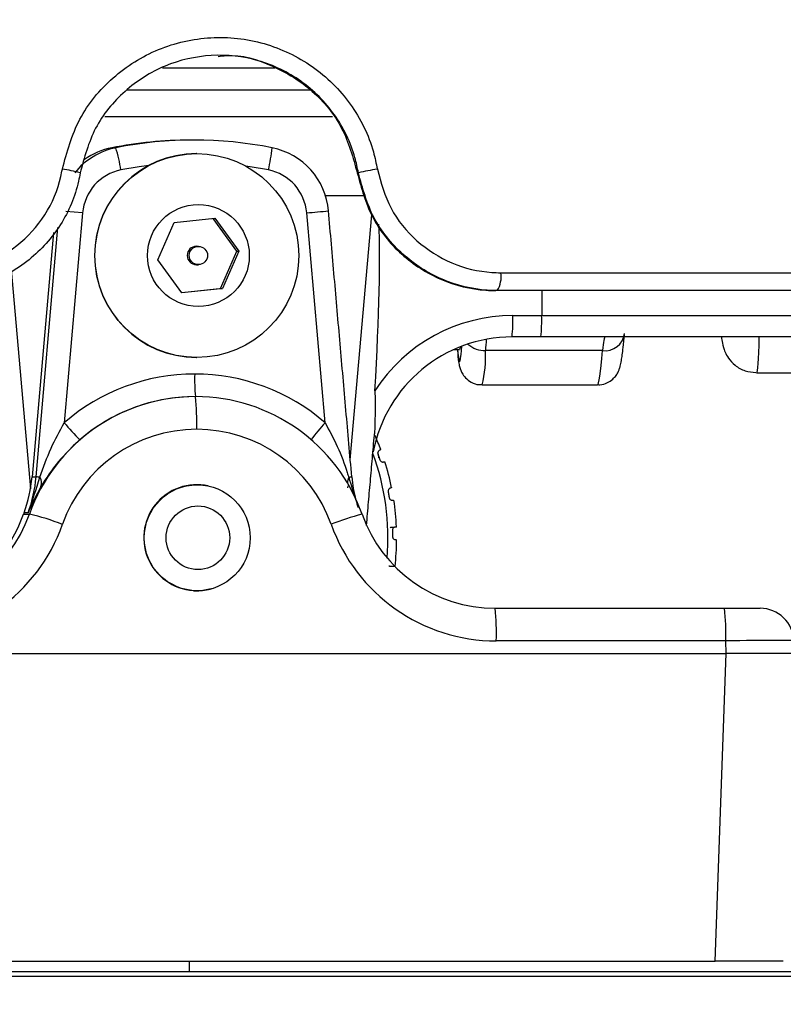
# Model space of a CAD drawing. Extents: x 1 to 164, y 0 to 102.
# Drawn here: x 83 to 84, y 42 to 44 of the extents above; entities that cross this region are included whole.
import ezdxf

# ---------------------------------------------------------------- set-up
doc = ezdxf.new("R2010")
doc.units = 0
doc.header["$MEASUREMENT"] = 0
doc.layers.get('0').update_dxf_attribs({"linetype": 'CONTINUOUS'})
doc.layers.add('LAYER0', color=7, linetype='CONTINUOUS')
doc.styles.add('SLDTEXTSTYLE1', font='TXT', dxfattribs={"width": 0.75})
doc.styles.add('SLDTEXTSTYLE2', font='TXT', dxfattribs={"width": 0.7})
doc.styles.add('SLDTEXTSTYLE3', font='TXT', dxfattribs={"width": 0.694444})
doc.dimstyles.new('SLDDIMSTYLE1', dxfattribs={"dimtxt": 1.25, "dimasz": 0.125, "dimexe": 0, "dimexo": 0.0625, "dimgap": 0.3125, "dimtad": 0, "dimtih": 1, "dimtoh": 1, "dimrnd": 1e-09, "dimzin": 12, "dimtxsty": 'SLDTEXTSTYLE1', "dimsah": 1, "dimcen": 0.09, "dimazin": 3, "dimtfac": 1, "dimtdec": 3, "dimtofl": 0, "dimtmove": 0, "dimatfit": 3, "dimtolj": 1, "dimtzin": 12})

# ---------------------------------------------------------------- blocks, each defined once
blk = doc.blocks.new('*D9')
at = {"layer": 'LAYER0', "color": 9}
for p, q in [((115.8746, 45.0145), (115.8746, 39.4577)), ((82.8494, 42.4144), (82.8494, 39.4577)), ((82.8494, 39.5202), (94.7565, 39.5202)), ((115.8746, 39.5202), (103.9674, 39.5202))]:
    blk.add_line(p, q, dxfattribs=at)
for points in [[(82.8494, 39.5202), (84.0994, 39.3279), (84.0994, 39.7125)], [(115.8746, 39.5202), (114.6246, 39.7125), (114.6246, 39.3279)]]:
    blk.add_solid(points, dxfattribs=at)
at = {"layer": 'LAYER0', "color": 9, "char_height": 1.25, "attachment_point": 1}
for s, insert, style in [('MAX  33.03', (94.9494, 43.117), 'SLDTEXTSTYLE2'), ('          [834]', (95.1039, 41.1316), 'SLDTEXTSTYLE1'), ('MIN  5.44', (95.7295, 39.1461), 'SLDTEXTSTYLE3'), ('           [138]', (94.8581, 37.1606), 'SLDTEXTSTYLE1')]:
    blk.add_mtext(s, dxfattribs=dict(at, insert=insert, style=style))
blk = doc.blocks.new('*D10')
at = {"layer": 'LAYER0', "color": 9}
for p, q in [((116.2917, 43.4427), (116.2917, 29.7571)), ((82.8494, 42.4144), (82.8494, 29.7571)), ((82.8494, 29.8196), (95.0407, 29.8196)), ((116.2917, 29.8196), (104.1003, 29.8196))]:
    blk.add_line(p, q, dxfattribs=at)
for points in [[(82.8494, 29.8196), (84.0994, 29.6273), (84.0994, 30.0119)], [(116.2917, 29.8196), (115.0417, 30.0119), (115.0417, 29.6273)]]:
    blk.add_solid(points, dxfattribs=at)
at = {"layer": 'LAYER0', "color": 9, "char_height": 1.25, "attachment_point": 1}
for s, insert, style in [('MAX  33.48', (95.1579, 33.4164), 'SLDTEXTSTYLE2'), ('        [5.44]', (95.5428, 31.4309), 'SLDTEXTSTYLE1'), ('MIN  5.85', (95.9381, 29.4454), 'SLDTEXTSTYLE3'), ('       [148]', (95.9877, 27.46), 'SLDTEXTSTYLE1')]:
    blk.add_mtext(s, dxfattribs=dict(at, insert=insert, style=style))

msp = doc.modelspace()

# ---------------------------------------------------------------- linework, layer by layer
at = {"color": 7, "linetype": 'CONTINUOUS'}
for p, q in [((82.8015, 44.1084), (83.0004, 44.1084)), ((82.739, 44.069), (83.0629, 44.069)), ((83.1024, 44.0216), (82.6994, 44.0216)), ((82.7115, 43.9665), (82.7188, 43.9665)), ((83.1463, 43.9221), (83.1484, 43.9221)), ((83.1604, 43.8815), (83.0901, 43.8815)), ((82.66, 43.8514), (82.6302, 43.8539)), ((83.0954, 43.8549), (83.0954, 43.8549)), ((82.66, 43.8514), (82.6275, 43.4794)), ((82.8224, 43.834), (82.8942, 43.8418)), ((82.9332, 43.7835), (82.891, 43.8414)), ((82.8942, 43.8418), (82.9367, 43.7835)), ((83.0894, 43.4794), (83.0569, 43.8514)), ((83.134, 43.4135), (83.172, 43.848)), ((82.5776, 43.3836), (82.6163, 43.8255)), ((82.7933, 43.768), (82.8224, 43.834)), ((82.6082, 43.8165), (82.5704, 43.3836)), ((82.9041, 43.7175), (82.9332, 43.7835)), ((82.9367, 43.7835), (82.9075, 43.7175)), ((82.9332, 43.7835), (82.9367, 43.7835)), ((82.8358, 43.7098), (82.7933, 43.768)), ((82.5336, 43.751), (82.5676, 43.3623)), ((83.4004, 43.7452), (83.9738, 43.7452)), ((82.8356, 43.7101), (82.9041, 43.7175)), ((82.9075, 43.7175), (82.8358, 43.7098)), ((82.9041, 43.7175), (82.9075, 43.7175)), ((83.3941, 43.7137), (83.392, 43.7137)), ((83.9614, 43.7137), (83.3941, 43.7137)), ((83.473, 43.7137), (83.4729, 43.6694)), ((83.4218, 43.6694), (83.4729, 43.6694)), ((83.4716, 43.6315), (83.4205, 43.6315)), ((83.3291, 43.6142), (83.3274, 43.609)), ((83.5806, 43.6072), (83.3735, 43.6072)), ((82.8601, 43.5258), (82.8597, 43.5258)), ((82.5704, 43.3836), (82.5776, 43.3836)), ((82.5704, 43.3836), (82.5704, 43.3836)), ((83.1366, 43.3836), (83.1366, 43.3836)), ((83.1297, 43.364), (83.13, 43.3678)), ((82.5563, 43.32), (82.5554, 43.3174)), ((82.5554, 43.3174), (82.5658, 43.3174)), ((82.5554, 43.3174), (82.5554, 43.3174)), ((82.5636, 43.32), (82.5563, 43.32)), ((82.5563, 43.32), (82.5563, 43.32)), ((83.3906, 43.1508), (83.7968, 43.1508)), ((83.7968, 43.1508), (83.8596, 43.1508)), ((83.7988, 43.0929), (83.3925, 43.0929)), ((83.7996, 43.0708), (83.7988, 43.0929)), ((81.9254, 43.0708), (83.7996, 43.0708)), ((83.7799, 42.5258), (83.7996, 43.0708)), ((83.9204, 43.0708), (83.7996, 43.0708)), ((81.9438, 42.5258), (83.7799, 42.5258)), ((83.9007, 42.5258), (83.7799, 42.5258)), ((84.158, 42.4983), (81.5388, 42.4983)), ((81.5396, 42.5074), (84.1592, 42.5074))]:
    msp.add_line(p, q, dxfattribs=at)
at = {"color": 7, "linetype": 'CONTINUOUS', "flags": 128}
for points in [[(82.7773, 43.9353), (82.7603, 43.933), (82.7279, 43.9273)], [(82.9889, 43.9273), (82.9566, 43.933), (82.9491, 43.934)], [(83.3239, 43.609), (83.3244, 43.6026), (83.3266, 43.5879), (83.3287, 43.5893), (83.3303, 43.6012)], [(83.3303, 43.6012), (83.3308, 43.6068), (83.3314, 43.615)]]:
    msp.add_lwpolyline(points, dxfattribs=at)
at = {"color": 7, "linetype": 'CONTINUOUS'}
for centre, radius in [((82.8623, 43.7757), 0.1805), ((82.865, 43.7757), 0.0902), ((82.865, 43.7758), 0.0162), ((82.863, 43.2757), 0.0938), ((82.8642, 43.2757), 0.0563)]:
    msp.add_circle(centre, radius, dxfattribs=at)
for centre, radius, start, end in [((82.8499, 43.2765), 0.7037, 89.9998, 101.3389), ((82.8571, 43.2765), 0.7038, 78.6613, 101.3387), ((82.7433, 43.844), 0.1249, 101.3438, 141.1326), ((82.7361, 43.8441), 0.1249, 101.3395, 125.6349), ((82.41, 43.8738), 0.3224, 9.5632, 16.7259), ((82.6903, 43.9974), 0.3068, 346.7969, 354.2287), ((82.9709, 43.844), 0.125, 4.9878, 78.6493), ((82.8618, 43.7758), 0.1805, 90.0235, 269.9765), ((82.6014, 43.7402), 0.1898, 73.386, 83.1325), ((82.7446, 43.844), 0.085, 101.35, 175.0128), ((82.9722, 43.844), 0.085, 4.9861, 78.651), ((83.2264, 43.6124), 0.3194, 98.0124, 104.1425), ((82.7798, 47.132), 3.2923, 274.8284, 275.5019), ((82.8615, 43.7758), 0.0163, 90.0162, 269.9838), ((83.3574, 43.7374), 0.0437, 327.1821, 10.3755), ((83.1351, 43.6602), 0.2868, 354.2446, 1.827), ((83.1871, 43.6602), 0.2859, 354.2292, 1.8353), ((83.6735, 43.5969), 0.3002, 174.1877, 178.0283), ((83.5848, 43.6423), 0.0353, 263.2201, 351.9481), ((83.3727, 43.6523), 0.0451, 227.6885, 270.9973), ((83.1569, 43.598), 0.2168, 346.2347, 2.4155), ((82.8584, 43.2136), 0.3522, 90.0022, 130.9813), ((83.1666, 43.5558), 0.3083, 178.1439, 185.5858), ((82.8584, 43.2136), 0.3522, 49.0185, 89.998), ((82.8597, 43.2135), 0.3122, 90.0022, 130.9814), ((82.4217, 43.482), 0.4405, 358.1607, 5.7015), ((82.9655, 43.7597), 0.4391, 219.6618, 224.9951), ((83.4417, 43.1617), 0.4744, 137.9498, 142.6441), ((82.7689, 43.2757), 0.4472, 20.4394, 23.8958), ((82.7701, 43.2758), 0.4306, 355.2114, 20.2615), ((82.7683, 43.2756), 0.4478, 11.4458, 17.514), ((82.3212, 43.4054), 0.2502, 340.0417, 355.001), ((82.3284, 43.4054), 0.2502, 340.0417, 355.001), ((82.5547, 43.048), 0.3364, 84.9249, 86.0848), ((82.5693, 43.373), 0.0182, 338.784, 33.6524), ((83.1503, 43.3733), 0.0214, 152.8138, 181.398), ((83.116, 43.5656), 0.1831, 274.7463, 276.4519), ((83.3884, 43.4058), 0.2528, 185.0466, 194.4473), ((82.7681, 43.2757), 0.448, 2.4521, 8.5182), ((82.3197, 43.4007), 0.2499, 294.4097, 340.5438), ((82.4844, 42.9471), 0.3791, 68.3519, 77.6066), ((83.313, 42.7428), 0.5961, 105.3995, 110.9235), ((82.7682, 43.2758), 0.4479, 353.4558, 359.523), ((82.9526, 43.107), 0.4401, 358.157, 5.7052), ((83.3585, 43.107), 0.4405, 358.1607, 5.7015), ((83.8597, 43.0908), 0.06, 2.179, 90)]:
    msp.add_arc(centre, radius, start, end, dxfattribs=at)
for centre, major_axis, ratio, start_param, end_param in [((83.1069, 43.1182), (0.0682, 0.7632), 0.052164, 5.296488, 5.92248), ((83.4213, 43.3794), (0.1722, 0.2336), 0.998213, 0.634255, 1.633939), ((83.42, 43.3815), (0.1524, 0.1984), 0.997951, 0.653969, 2.038928), ((83.5761, 43.5065), (0.0087, 0.125), 0.032424, 0.002244, 0.63616), ((83.8468, 43.8805), (-0.0066, 0.3125), 0.032565, 3.140092, 3.788414), ((83.5861, 43.859), (0.0143, 0.3125), 0.032511, 3.143079, 3.776995), ((82.8604, 43.2133), (-0.1563, 0.2707), 0.998939, 5.759862, 6.990822), ((82.8604, 43.2133), (-0.1563, 0.2707), 0.998939, 4.528903, 5.759862), ((82.8623, 43.2154), (-0.1358, 0.213), 0.998745, 5.716357, 6.947316), ((82.8623, 43.2154), (-0.1358, 0.213), 0.998745, 4.485398, 5.716357), ((82.8623, 43.2758), (-0.0505, 0.0793), 0.998745, 5.49841, 8.85795), ((82.3301, 43.4008), (-0.1424, 0.2056), 0.998493, 2.536497, 3.767457), ((83.3902, 43.4008), (-0.1424, 0.2056), 0.998493, 1.305538, 2.536497), ((82.3321, 43.4029), (-0.1667, 0.2615), 0.998745, 2.574764, 3.805724), ((83.3922, 43.4029), (-0.1667, 0.2615), 0.998745, 1.343805, 2.574764), ((82.8623, 43.2758), (-0.0505, 0.0793), 0.998745, 2.574764, 2.86484), ((83.7946, 43.0908), (0.125, 0.0022), 0.016182, 6.250905, 7.820483)]:
    msp.add_ellipse(centre, major_axis=major_axis, ratio=ratio, start_param=start_param, end_param=end_param, dxfattribs=at)
for points, knots in [([(82.6241, 43.9286), (82.6324, 43.9591), (82.649, 44.02), (82.711, 44.0945), (82.7923, 44.1456), (82.8866, 44.1669), (82.9826, 44.1563), (83.0697, 44.1148), (83.1379, 44.0472), (83.1713, 43.9798), (83.1798, 43.9389), (83.1819, 43.9286)], [0, 0, 0, 0, 0.1191561, 0.2386655, 0.3588247, 0.4795083, 0.6001333, 0.7204845, 0.8405649, 0.9601684, 1, 1, 1, 1]), ([(83.1484, 43.9221), (83.1465, 43.9312), (83.139, 43.9677), (83.1096, 44.0278), (83.0494, 44.0882), (82.9724, 44.1253), (82.8876, 44.1348), (82.8041, 44.1157), (82.7323, 44.0701), (82.6776, 44.0036), (82.663, 43.9492), (82.6556, 43.9221)], [0, 0, 0, 0, 0.040056, 0.16014, 0.280299, 0.400324, 0.520392, 0.640567, 0.760527, 0.880257, 1, 1, 1, 1]), ([(82.9002, 44.1285), (82.9048, 44.1291), (82.9373, 44.1335), (82.998, 44.1141), (83.0695, 44.0705), (83.1241, 44.0034), (83.1389, 43.9492), (83.1463, 43.9221)], [0, 0, 0, 0, 0.0404958, 0.2809429, 0.5209505, 0.7604632, 1, 1, 1, 1]), ([(82.4042, 43.7452), (82.4292, 43.7476), (82.479, 43.7524), (82.5459, 43.79), (82.5964, 43.8455), (82.6179, 43.8959), (82.6232, 43.9243), (82.6241, 43.9286)], [0, 0, 0, 0, 0.241965, 0.483536, 0.721345, 0.957053, 1, 1, 1, 1]), ([(82.6556, 43.9221), (82.6547, 43.9171), (82.6487, 43.885), (82.6246, 43.8278), (82.5679, 43.7647), (82.4928, 43.7218), (82.4366, 43.7164), (82.4086, 43.7137)], [0, 0, 0, 0, 0.043224, 0.280208, 0.5185, 0.759505, 1, 1, 1, 1]), ([(83.1463, 43.9221), (83.1536, 43.895), (83.1683, 43.841), (83.2223, 43.7748), (83.2927, 43.7294), (83.3529, 43.7145), (83.386, 43.7138), (83.392, 43.7137)], [0, 0, 0, 0, 0.237383, 0.474769, 0.711407, 0.948492, 1, 1, 1, 1]), ([(83.3941, 43.7137), (83.3883, 43.7138), (83.3552, 43.7145), (83.2949, 43.7294), (83.2244, 43.7747), (83.1704, 43.841), (83.1557, 43.895), (83.1484, 43.9221)], [0, 0, 0, 0, 0.051031, 0.288206, 0.524981, 0.762493, 1, 1, 1, 1]), ([(83.1819, 43.9286), (83.1884, 43.9048), (83.2015, 43.8572), (83.2497, 43.7989), (83.3124, 43.759), (83.3658, 43.746), (83.3952, 43.7454), (83.4004, 43.7452)], [0, 0, 0, 0, 0.236134, 0.473002, 0.710132, 0.948605, 1, 1, 1, 1]), ([(83.4729, 43.6694), (83.5933, 43.6694), (83.787, 43.6694), (84.0507, 43.6694), (84.2214, 43.6694), (84.3416, 43.6694), (84.4115, 43.6694), (84.4668, 43.6694), (84.4914, 43.6694), (84.5037, 43.6694)], [0, 0, 0, 0, 0.318232, 0.511923, 0.704723, 0.787718, 0.870525, 0.935292, 1, 1, 1, 1]), ([(84.4681, 43.6315), (84.4437, 43.6315), (84.4031, 43.6315), (84.3189, 43.6315), (84.2047, 43.6315), (84.0396, 43.6315), (83.7812, 43.6315), (83.5908, 43.6315), (83.4716, 43.6315)], [0, 0, 0, 0, 0.121136, 0.201477, 0.282014, 0.476835, 0.67258, 1, 1, 1, 1]), ([(83.5718, 43.547), (83.5732, 43.5469), (83.5792, 43.5461), (83.589, 43.5498), (83.5987, 43.5561), (83.6049, 43.5632), (83.6085, 43.5696), (83.6108, 43.5752), (83.6127, 43.5816), (83.6146, 43.5917), (83.6169, 43.6086), (83.6188, 43.6276), (83.6197, 43.6356)], [0, 0, 0, 0, 0.02079, 0.089855, 0.146464, 0.19626, 0.241311, 0.288966, 0.361954, 0.516457, 0.796702, 1, 1, 1, 1]), ([(83.7914, 43.6315), (83.7915, 43.6298), (83.7923, 43.6232), (83.7933, 43.6174), (83.7974, 43.6049), (83.8037, 43.5929), (83.8154, 43.5803), (83.8323, 43.5702), (83.8457, 43.569), (83.8522, 43.5684)], [0, 0, 0, 0, 0.091342, 0.351029, 0.454256, 0.560913, 0.697607, 0.852037, 1, 1, 1, 1]), ([(83.3239, 43.609), (83.324, 43.6071), (83.3247, 43.5948), (83.3256, 43.5874), (83.3278, 43.5771), (83.3306, 43.5695), (83.3359, 43.5608), (83.3451, 43.5524), (83.3564, 43.5469), (83.3642, 43.5471), (83.3672, 43.5471)], [0, 0, 0, 0, 0.0744708, 0.4768859, 0.6026163, 0.6825352, 0.7559634, 0.8435987, 0.9404542, 1, 1, 1, 1]), ([(83.1777, 43.5361), (83.1778, 43.5227), (83.1781, 43.4961), (83.1773, 43.4717), (83.1769, 43.4596)], [0, 0, 0, 0, 0.505582, 1, 1, 1, 1]), ([(82.5844, 43.383), (82.5905, 43.4003), (82.602, 43.433), (82.6193, 43.4645), (82.6275, 43.4794)], [0, 0, 0, 0, 0.527441, 1, 1, 1, 1]), ([(83.0894, 43.4794), (83.0969, 43.4655), (83.1126, 43.4368), (83.1247, 43.4038), (83.1303, 43.3858), (83.1312, 43.383)], [0, 0, 0, 0, 0.442254, 0.914679, 1, 1, 1, 1]), ([(82.655, 43.4492), (82.6417, 43.4366), (82.6137, 43.4097), (82.5957, 43.3814), (82.5862, 43.3664)], [0, 0, 0, 0, 0.473182, 1, 1, 1, 1]), ([(83.185, 43.4302), (83.1846, 43.43), (83.1838, 43.4294), (83.183, 43.4279), (83.1827, 43.426), (83.1829, 43.4243), (83.1832, 43.4234), (83.1833, 43.4231)], [0, 0, 0, 0, 0.226627, 0.453163, 0.679468, 0.905337, 1, 1, 1, 1]), ([(83.1848, 43.4174), (83.1843, 43.4201), (83.1838, 43.4229), (83.1829, 43.4263), (83.1829, 43.4264)], [0, 0, 0, 0, 0.963498, 1, 1, 1, 1]), ([(83.1861, 43.4146), (83.1864, 43.4139), (83.1869, 43.4126), (83.1882, 43.4111), (83.1897, 43.4101), (83.1909, 43.4098), (83.1916, 43.4099), (83.1918, 43.4099)], [0, 0, 0, 0, 0.226189, 0.452341, 0.679012, 0.905813, 1, 1, 1, 1]), ([(82.5636, 43.32), (82.5636, 43.3201), (82.5713, 43.3409), (82.5779, 43.362), (82.5844, 43.383)], [0, 0, 0, 0, 0.0074308, 1, 1, 1, 1]), ([(82.5862, 43.3664), (82.578, 43.3511), (82.5698, 43.3357), (82.5636, 43.3201), (82.5636, 43.32)], [0, 0, 0, 0, 0.993794, 1, 1, 1, 1]), ([(83.204, 43.3633), (83.2036, 43.3631), (83.2027, 43.3627), (83.2017, 43.3613), (83.2011, 43.3595), (83.201, 43.3578), (83.2012, 43.3568), (83.2012, 43.3565)], [0, 0, 0, 0, 0.2267062, 0.4531749, 0.6794429, 0.9053213, 1, 1, 1, 1]), ([(83.2027, 43.3477), (83.2029, 43.347), (83.2032, 43.3456), (83.2042, 43.3439), (83.2055, 43.3427), (83.2067, 43.3422), (83.2074, 43.3422), (83.2076, 43.3422)], [0, 0, 0, 0, 0.226148, 0.452431, 0.678855, 0.905808, 1, 1, 1, 1]), ([(83.2124, 43.2942), (83.2119, 43.2941), (83.211, 43.2938), (83.2098, 43.2926), (83.2089, 43.2909), (83.2086, 43.2893), (83.2086, 43.2883), (83.2085, 43.288)], [0, 0, 0, 0, 0.2265946, 0.4531267, 0.6794503, 0.9053081, 1, 1, 1, 1]), ([(83.2086, 43.279), (83.2087, 43.2783), (83.2088, 43.2769), (83.2095, 43.2751), (83.2106, 43.2736), (83.2117, 43.273), (83.2124, 43.2728), (83.2126, 43.2728)], [0, 0, 0, 0, 0.226211, 0.452382, 0.679016, 0.905867, 1, 1, 1, 1])]:
    msp.add_open_spline(points, degree=3, knots=knots, dxfattribs=at)
for points in [[(82.8571, 43.9803), (82.8499, 43.9803)], [(82.8623, 43.9563), (82.8617, 43.9563)], [(83.1366, 43.3836), (83.0954, 43.8549)], [(82.6082, 43.8165), (82.5704, 43.3836)], [(82.865, 43.792), (82.8615, 43.792)], [(82.8615, 43.7595), (82.865, 43.7595)], [(83.3169, 43.609), (83.3274, 43.609)], [(82.8617, 43.5953), (82.8623, 43.5953)], [(83.8534, 43.568), (84.0264, 43.568)], [(83.3674, 43.5465), (83.5718, 43.5465)], [(83.1627, 43.2977), (83.1772, 43.4628)], [(83.1833, 43.4231), (83.1861, 43.4146)], [(83.188, 43.4319), (83.185, 43.4302)], [(83.1918, 43.4099), (83.1954, 43.4104)], [(83.1312, 43.383), (83.1479, 43.3291)], [(82.863, 43.3696), (82.8569, 43.3696)], [(83.2072, 43.3645), (83.204, 43.3633)], [(83.2012, 43.3565), (83.2027, 43.3477)], [(83.2076, 43.3422), (83.2112, 43.342)], [(82.5563, 43.32), (82.5554, 43.3174)], [(83.2124, 43.2942), (83.2048, 43.2936)], [(83.2157, 43.2948), (83.2124, 43.2942)], [(83.2085, 43.288), (83.2086, 43.279)], [(83.2126, 43.2728), (83.2161, 43.2721)], [(83.2098, 43.2247), (83.2024, 43.2252)], [(83.2132, 43.2248), (83.2098, 43.2247)], [(82.8571, 43.1819), (82.863, 43.1819)]]:
    msp.add_open_spline(points, degree=1, dxfattribs=at)
at = {"layer": 'LAYER0', "color": 9}
msp.add_line((82.8494, 42.5074), (82.8494, 42.5258), dxfattribs=at)

# ---------------------------------------------------------------- dimensions: what is measured, and where the dimension line sits
dim = msp.add_linear_dim(base=(82.8494, 39.5202), p1=(115.8746, 45.1075), p2=(82.8494, 42.5074), text='MAX  33.03\\P          [834]\\PMIN  5.44\\P           [138]', dimstyle='SLDDIMSTYLE1', dxfattribs=at)
dim.commit()
dim.dimension.update_dxf_attribs({"geometry": '*D9', "text_midpoint": (99.362, 39.5202), "dimtype": 160})
dim = msp.add_linear_dim(base=(116.2917, 29.8196), p1=(82.8494, 42.5074), p2=(116.2917, 43.5357), angle=0, text='MAX  33.48\\P        [5.44]\\PMIN  5.85\\P       [148]', dimstyle='SLDDIMSTYLE1', dxfattribs=at)
dim.commit()
dim.dimension.update_dxf_attribs({"geometry": '*D10', "text_midpoint": (99.5705, 29.8196), "dimtype": 160})

doc.saveas('drawing.dxf')
